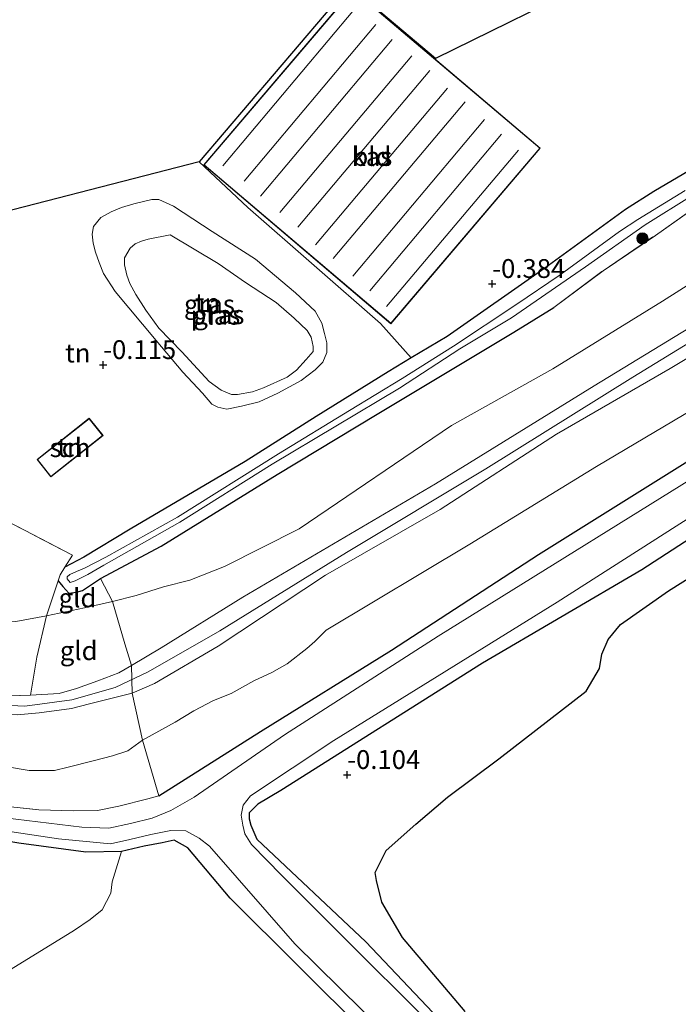
# Model space of a CAD drawing. Units: metres. Extents: x 99995 to 110008, y 412498 to 418753.
# Drawn here: x 100935 to 101022, y 415493 to 415624 of the extents above; entities that cross this region are included whole.
import ezdxf
from ezdxf.enums import TextEntityAlignment as Align

# ---------------------------------------------------------------- set-up
doc = ezdxf.new("R2010")
doc.units = ezdxf.units.M
doc.linetypes.add('IE-TERREINAFSCHEIDING', pattern=[10, 8, -2])
doc.layers.get('0').update_dxf_attribs({"lineweight": 25})
for name, color, linetype, lineweight in [('B-ME-GR-BOOM-GV-B6', 93, 'Continuous', 18), ('B-ME-GR-BOOM-S-B1', 93, 'Continuous', 18), ('B-ME-GR-BOS-GV-B6', 10, 'Continuous', 25), ('B-ME-GW-HOOGTEPUNT-S-B1', 10, 'Continuous', 25), ('B-ME-GW-INSTEEKWATERGANG-L-B1', 10, 'Continuous', 25), ('B-ME-GW-KRUINLIJN-L-B1', 93, 'Continuous', 18), ('B-ME-GW-TEENLIJN-L-B1', 93, 'Continuous', 18), ('B-ME-IE-GRASLAND-GV-B6', 93, 'Continuous', 18), ('B-ME-IE-GRONDWERKLIJN-GROND_INGERICHT-GV-B6', 253, 'Continuous', 18), ('B-ME-IE-TERREINAFSCHEIDING-DOORGANG-L-B1', 8, 'IE-TERREINAFSCHEIDING-KUNSTMATIG-OPEN', 18), ('B-ME-IE-TERREINAFSCHEIDING-RASTERHEKWERK-L-B1', 8, 'IE-TERREINAFSCHEIDING', 18), ('B-ME-KG-KADASTRAAL-DAKRAND-L-B1', 13, 'Continuous', 18), ('B-ME-KG-KADASTRAAL-NOKLIJN-L-B1', 13, 'Continuous', 18), ('B-ME-KG-KADASTRAAL-OPNAMEDTMGRENS-L-B1', 10, 'Continuous', 25), ('B-ME-OG-BEBOUWING-GV-B6', 173, 'Continuous', 18), ('B-ME-OG-WATER-GV-B6', 153, 'Continuous', 18)]:
    doc.layers.add(name, color=color, linetype=linetype, lineweight=lineweight)
doc.styles.add('NLCS-ISO', font='NLCS-ISO.TTF')
doc.linetypes.add('IE-TERREINAFSCHEIDING-KUNSTMATIG-OPEN', pattern='A,7,-1.5,[67,NLCS.SHX,S=0.75,R=0,X=0,Y=0],-1.5', length=10)

# ---------------------------------------------------------------- blocks, each defined once
blk = doc.blocks.new('boom')
blk.add_hatch(color=256).paths.add_polyline_path([(-0.75, 0, 1), (0.75, 0, 1)])
blk.add_circle((0, 0), 0.75)
blk = doc.blocks.new('hoogtepunt')
for p, q in [((-0.5, 0), (0.5, 0)), ((0, 0.5), (0, -0.5))]:
    blk.add_line(p, q)

msp = doc.modelspace()

# ---------------------------------------------------------------- linework, layer by layer
at = {"layer": 'B-ME-GR-BOOM-GV-B6'}
msp.add_polyline3d([(100911.14, 415518.27, 0), (100917.66, 415517.18, 0.01), (100934.93, 415514.35, 0.03), (100943.81, 415513.16, 0.13), (100948.54, 415513.23, 0), (100947.31, 415509.19, 0.1), (100947.14, 415507.68, 0.08), (100946, 415505.47, 0.08), (100944.4, 415504.21, 0.12), (100942.34, 415502.78, 0.12), (100932.76, 415496.9, 0.01), (100920.53, 415489.48, 0.01), (100918.91, 415488.49, 0.02), (100911.14, 415518.27, 0)], dxfattribs=at)
at = {"layer": 'B-ME-GR-BOS-GV-B6'}
msp.add_polyline3d([(100994.18, 415492, -0.19), (100985.87, 415501.8, -0.2), (100983.12, 415506.51, -0.2), (100982.39, 415509.37, -0.09), (100982.22, 415510.43, 0), (100983.68, 415513.36, 0.06), (100987.64, 415516.87, 0.05), (100991.84, 415520.44, 0.08), (100998.65, 415525.54, 0.15), (101010.23, 415534.54, 0.22), (101012.01, 415537.55, 0.22), (101012.33, 415539.44, 0.16), (101013.14, 415541.39, 0.11), (101014.79, 415543.37, 0.07), (101021.16, 415547.84, 0.11), (101027.2, 415551.64, 0.14), (101030.06, 415553.02, 0.14), (101033.21, 415554.57, 0.14), (101034.3, 415554.65, 0.15), (101035.26, 415554.39, 0.14)], dxfattribs=at)
at = {"layer": 'B-ME-GW-INSTEEKWATERGANG-L-B1'}
for points in [[(101031.68, 415608.23, -0.48), (101019.23, 415600.9, -0.56), (101015.44, 415598.5, -0.44), (101004.76, 415590.69, -0.45), (100991.77, 415581.62, -0.6), (100987.02, 415578.79, -0.38), (100983.94, 415576.95, -0.23), (100974.39, 415571.01, -0.48), (100964.99, 415565.01, -0.64), (100949.7, 415556.03, -0.55), (100943.57, 415552.31, -0.38), (100941.02, 415550.98, -0.26)], [(100940.17, 415549.19, -0.27), (100940.79, 415548.42, -0.23), (100941.56, 415547.56, -0.25), (100942.58, 415547.69, -0.25), (100943.38, 415547.89, -0.26), (100945.77, 415549.47, -0.39), (100953.83, 415553.77, -0.53), (100969.2, 415563.28, -0.52), (100982.49, 415571.32, -0.58), (101000.61, 415582.21, -0.66), (101005.92, 415585.47, -0.67)], [(100953.5, 415520.64, 0.22), (100967.02, 415529.16, 0.05), (100984.39, 415539.95, -0.14), (101003.9, 415552.68, -0.23), (101033.62, 415571.26, -0.37)], [(101033.09, 415560.68, -0.04), (101017.63, 415550.63, -0.03), (100996.47, 415538.23, -0.22), (100969.72, 415521.33, -0.26), (100966.67, 415519.52, -0.23), (100965.51, 415518.37, -0.23), (100965.5, 415517.55, -0.26), (100965.71, 415516.75, -0.29), (100966.52, 415514.85, -0.43), (100980.99, 415501.23, -0.1), (101002.83, 415478.16, -0.25)], [(101135.48, 415327.04, 0), (101121.05, 415342.62, -0.11), (101098.57, 415365.47, -0.21), (101078.83, 415386, -0.21), (101062.76, 415403.37, -0.27), (101051.52, 415415.28, -0.34), (101036.08, 415430.82, -0.09), (101017.52, 415450.14, -0.15), (101001.45, 415467.07, -0.33), (100981.02, 415489.05, -0.52), (100963, 415507.05, -0.37), (100957.37, 415513.7, -0.35), (100955.54, 415514.75, -0.22), (100953.96, 415514.4, -0.07), (100951.59, 415513.96, 0.08), (100948.54, 415513.23, 0), (100943.81, 415513.16, 0.13), (100934.93, 415514.35, 0.03), (100917.66, 415517.18, 0.01), (100911.14, 415518.27, 0)]]:
    msp.add_polyline3d(points, dxfattribs=at)
at = {"layer": 'B-ME-GW-KRUINLIJN-L-B1'}
for points in [[(100936.49, 415534.01, 3.6), (100940.29, 415534.22, 3.6), (100942.58, 415534.89, 3.6), (100945.41, 415535.91, 3.58), (100948.2, 415536.95, 3.47), (100949.9, 415537.94, 3.36), (100953.84, 415540.26, 3.24), (100964.66, 415547, 3.28), (100990.23, 415562.07, 3.25), (101011.28, 415575.06, 3.28), (101034.61, 415589.27, 3.27), (101060.2, 415604.89, 3.19), (101079.33, 415616.97, 3.13), (101102.8, 415631.26, 3.26), (101116.98, 415640.29, 3.13), (101132.48, 415649.16, 3.3), (101152.61, 415661.78, 3.22), (101165.93, 415670.01, 3.29), (101177.44, 415677.39, 3.21), (101186.25, 415682.39, 3.26), (101205.51, 415694.92, 3.43), (101223.31, 415705.9, 3.51), (101240.07, 415716.27, 3.58), (101250.52, 415722.78, 3.69)], [(101250.87, 415721.43, 3.69), (101244.32, 415717.06, 3.58), (101225.1, 415705.46, 3.56), (101208.47, 415695, 3.54), (101191.95, 415684.39, 3.45), (101179.23, 415676.08, 3.37), (101163.7, 415666.95, 3.46), (101144.44, 415654.53, 3.47), (101127.8, 415644.1, 3.38), (101107.63, 415632.08, 3.53), (101088, 415620.31, 3.53), (101062.04, 415603.9, 3.58), (101042.32, 415592.07, 3.53), (101016.42, 415576.22, 3.47), (100996.9, 415564.03, 3.56), (100978.4, 415552.92, 3.55), (100961.61, 415542.55, 3.51), (100952.12, 415537.07, 3.64), (100947.71, 415535, 3.71), (100941.97, 415533.36, 3.73), (100935.75, 415532.53, 3.64), (100928.35, 415532.89, 3.52), (100915.2, 415534.67, 3.44), (100906.45, 415536.25, 3.44)], [(100955.46, 415598.95, -0.04), (100960.6, 415595.56, -0.01), (100966.34, 415591.9, -0.15), (100971.64, 415587.43, -0.17), (100974.27, 415584.98, -0.3), (100975.14, 415583.39, -0.39), (100975.52, 415582.03, -0.42), (100975.8, 415580.79, -0.42), (100975.79, 415579.48, -0.46), (100975.3, 415578.2, -0.46), (100974.25, 415577.2, -0.45), (100972.42, 415575.77, -0.45), (100969.29, 415574.12, -0.45), (100966.82, 415572.95, -0.44), (100964.5, 415572.36, -0.44), (100962.56, 415571.98, -0.44), (100961.34, 415572.25, -0.42), (100960.54, 415572.66, -0.42), (100959.29, 415574.08, -0.35), (100956.69, 415576.88, -0.34), (100953.18, 415581.11, -0.41), (100947.72, 415587.58, -0.51), (100946.18, 415590, -0.52), (100945.58, 415591.46, -0.39), (100945.11, 415592.84, -0.37), (100944.82, 415594, -0.19), (100944.67, 415595.2, -0.09), (100944.86, 415596.25, -0.04), (100945.8, 415597.41, -0.04), (100947.18, 415598.19, 0), (100948.57, 415598.77, -0.02), (100950.18, 415599.26, -0.02), (100952.58, 415599.83, -0.05), (100953.51, 415599.8, -0.05), (100955.46, 415598.95, -0.04)], [(101035.07, 415585.61, 3.44), (101021.37, 415577.38, 3.49), (101006.3, 415568.66, 3.62), (100990.84, 415558.67, 3.51), (100975.65, 415549.92, 3.56), (100961.41, 415540.49, 3.67), (100952.93, 415535.53, 3.65), (100949.98, 415534.27, 3.73), (100946.6, 415533.41, 3.82), (100944.33, 415532.83, 3.82), (100941.91, 415532.22, 3.82), (100937.65, 415531.64, 3.76), (100934.71, 415531.36, 3.74), (100932.58, 415531.41, 3.72), (100927.22, 415531.82, 3.66), (100920.55, 415532.71, 3.69), (100910.53, 415533.97, 3.58), (100906.9, 415534.55, 3.58)]]:
    msp.add_polyline3d(points, dxfattribs=at)
at = {"layer": 'B-ME-GW-TEENLIJN-L-B1'}
for points in [[(101042.39, 415600.31, 0.65), (101020.36, 415586.31, 0.61), (101005.79, 415577.34, 0.62), (100992.36, 415569.82, 0.66), (100972.13, 415556.1, 0.73), (100962.23, 415551.08, 0.68), (100957.64, 415549.28, 0.7), (100954.14, 415548.38, 0.67), (100950.49, 415547.24, 0.34), (100947.35, 415546.44, 0.25), (100946.39, 415546.2, 0.22), (100943.63, 415545.58, 0.23), (100938.59, 415544.55, 0.14)], [(101032.06, 415576.5, 0.44), (101011.6, 415564.34, 0.54), (100994.78, 415554.03, 0.47), (100975.74, 415542.61, 0.8), (100974.21, 415541.12, 0.8), (100973.14, 415540.17, 0.89), (100970.56, 415538.16, 0.84), (100968.52, 415537.01, 0.82), (100966.14, 415535.89, 0.8), (100963.13, 415534.23, 0.75), (100960.78, 415533.3, 0.67), (100958.17, 415531.91, 0.76), (100955.68, 415530.39, 0.77), (100951.37, 415528.02, 0.86), (100949.39, 415526.62, 0.91), (100947.36, 415525.94, 0.92), (100944.78, 415525.28, 0.92), (100941.47, 415524.44, 0.92), (100939.68, 415523.98, 0.97), (100936.29, 415524, 0.99), (100933.42, 415524.46, 0.95)], [(100938.59, 415544.55, 0.14), (100934.52, 415543.76, 0.12), (100927.51, 415543.67, 0.15), (100916.59, 415544.45, 0.1), (100908.61, 415545.17, 0.14), (100903.91, 415545.99, 0.16)]]:
    msp.add_polyline3d(points, dxfattribs=at)
at = {"layer": 'B-ME-IE-GRASLAND-GV-B6'}
for points in [[(101027.42, 415600.7, -0.38), (101019.41, 415595.05, -0.46), (101012.47, 415590.36, -0.5), (101005.92, 415585.47, -0.67), (101000.61, 415582.21, -0.66), (100982.49, 415571.32, -0.58), (100969.2, 415563.28, -0.52), (100953.83, 415553.77, -0.53), (100945.77, 415549.47, -0.39), (100943.38, 415547.89, -0.26), (100942.58, 415547.69, -0.25), (100941.56, 415547.56, -0.25), (100940.79, 415548.42, -0.23), (100940.17, 415549.19, -0.27), (100940.43, 415549.98, -0.29), (100941.02, 415550.98, -0.26), (100943.57, 415552.31, -0.38), (100949.7, 415556.03, -0.55), (100964.99, 415565.01, -0.64), (100974.39, 415571.01, -0.48), (100983.94, 415576.95, -0.23), (100987.02, 415578.79, -0.38), (100991.77, 415581.62, -0.6), (101004.76, 415590.69, -0.45), (101015.44, 415598.5, -0.44), (101019.23, 415600.9, -0.56), (101031.68, 415608.23, -0.48)], [(101023.35, 415601.02, -2.11), (101017.09, 415597.18, -2.11), (101014.66, 415595.55, -2.11), (101006.8, 415589.82, -2.11), (101000.91, 415585.82, -2.11), (100992.64, 415580.36, -2.11), (100985.82, 415576.04, -2.11), (100978.81, 415571.79, -2.11), (100969.39, 415566.05, -2.11), (100955.98, 415557.63, -2.11), (100946.48, 415552.33, -2.11), (100943.64, 415550.84, -2.11), (100942.57, 415550.4, -2.11), (100941.7, 415550.01, -2.11), (100941.35, 415549.71, -2.11), (100941.37, 415549.46, -2.11), (100941.75, 415548.96, -2.11), (100942.42, 415549.17, -2.11), (100944.11, 415550.03, -2.11), (100946.21, 415551.24, -2.11), (100956.32, 415556.95, -2.11), (100968.56, 415564.65, -2.11), (100985.47, 415574.76, -2.11), (100993.46, 415579.98, -2.11), (101000.33, 415584.1, -2.11), (101010.13, 415590.88, -2.11), (101018.07, 415596.46, -2.11), (101024.28, 415600.37, -2.11)], [(100955.46, 415598.95, -0.04), (100960.6, 415595.56, -0.01), (100966.34, 415591.9, -0.15), (100971.64, 415587.43, -0.17), (100974.27, 415584.98, -0.3), (100975.14, 415583.39, -0.39), (100975.52, 415582.03, -0.42), (100975.8, 415580.79, -0.42), (100975.79, 415579.48, -0.46), (100975.3, 415578.2, -0.46), (100974.25, 415577.2, -0.45), (100972.42, 415575.77, -0.45), (100969.29, 415574.12, -0.45), (100966.82, 415572.95, -0.44), (100964.5, 415572.36, -0.44), (100962.56, 415571.98, -0.44), (100961.34, 415572.25, -0.42), (100960.54, 415572.66, -0.42), (100959.29, 415574.08, -0.35), (100956.69, 415576.88, -0.34), (100953.18, 415581.11, -0.41), (100947.72, 415587.58, -0.51), (100946.18, 415590, -0.52), (100945.58, 415591.46, -0.39), (100945.11, 415592.84, -0.37), (100944.82, 415594, -0.19), (100944.67, 415595.2, -0.09), (100944.86, 415596.25, -0.04), (100945.8, 415597.41, -0.04), (100947.18, 415598.19, 0), (100948.57, 415598.77, -0.02), (100950.18, 415599.26, -0.02), (100952.58, 415599.83, -0.05), (100953.51, 415599.8, -0.05), (100955.46, 415598.95, -0.04)], [(100955, 415595.13, -1.49), (100952.11, 415594.55, -1.49), (100951.22, 415594.28, -1.49), (100950.38, 415593.92, -1.49), (100949.72, 415593.36, -1.49), (100948.97, 415592.06, -1.49), (100948.98, 415591.13, -1.49), (100949.29, 415589.75, -1.49), (100949.68, 415588.66, -1.49), (100950.48, 415587.2, -1.49), (100951.77, 415585.14, -1.49), (100953.5, 415582.73, -1.49), (100956.58, 415579.59, -1.49), (100960.2, 415575.66, -1.49), (100961.81, 415574.49, -1.49), (100963.14, 415573.94, -1.49), (100963.95, 415573.92, -1.49), (100965.94, 415574.27, -1.49), (100967.39, 415574.79, -1.49), (100970.53, 415576.21, -1.49), (100971.8, 415577.15, -1.49), (100973.06, 415578.55, -1.49), (100974.01, 415579.64, -1.49), (100974, 415580.29, -1.49), (100973.72, 415581.53, -1.49), (100973.22, 415582.44, -1.49), (100971.47, 415584.04, -1.49), (100969.09, 415586.13, -1.49), (100965.02, 415588.79, -1.49), (100961.41, 415591.3, -1.49), (100955, 415595.13, -1.49)], [(100909.86, 415523.19, 0.11), (100914.15, 415522.48, 0.13), (100929.27, 415519.65, -0.02), (100937.59, 415518.75, 0.01), (100942.2, 415518.63, 0.1), (100945.37, 415518.68, 0.26), (100948.2, 415519.24, 0.34), (100952.04, 415520.22, 0.3), (100953.5, 415520.64, 0.22), (100967.02, 415529.16, 0.05), (100984.39, 415539.95, -0.14), (101003.9, 415552.68, -0.23), (101033.62, 415571.26, -0.37)], [(101031.32, 415567.17, -1.62), (100990.59, 415541.85, -1.62), (100970.2, 415528.73, -1.62), (100958.19, 415520.44, -1.62), (100955.13, 415518.69, -1.62), (100952.64, 415517.68, -1.62), (100949.75, 415516.94, -1.62), (100946.89, 415516.32, -1.62), (100943.29, 415516.48, -1.62), (100924.27, 415518.75, -1.62), (100910.33, 415521.38, -1.62), (100909.86, 415523.19, 0.11)], [(100997.41, 415482.49, -1.62), (100969.84, 415510.03, -1.62), (100965.82, 415514.18, -1.62), (100964.93, 415515.57, -1.62), (100964.68, 415516.75, -1.62), (100964.46, 415518.05, -1.62), (100964.71, 415519.4, -1.62), (100965.69, 415520.62, -1.62), (100976.76, 415527.97, -1.62), (101006.37, 415546.36, -1.62), (101038.47, 415566.83, -1.62)], [(101002.83, 415478.16, -0.25), (100980.99, 415501.23, -0.1), (100966.52, 415514.85, -0.43), (100965.71, 415516.75, -0.29), (100965.5, 415517.55, -0.26), (100965.51, 415518.37, -0.23), (100966.67, 415519.52, -0.23), (100969.72, 415521.33, -0.26), (100996.47, 415538.23, -0.22), (101017.63, 415550.63, -0.03), (101033.09, 415560.68, -0.04)], [(101033.09, 415560.68, -0.04), (101017.63, 415550.63, -0.03), (100996.47, 415538.23, -0.22), (100969.72, 415521.33, -0.26), (100966.67, 415519.52, -0.23), (100965.51, 415518.37, -0.23), (100965.5, 415517.55, -0.26), (100965.71, 415516.75, -0.29), (100966.52, 415514.85, -0.43), (100980.99, 415501.23, -0.1), (101002.83, 415478.16, -0.25)], [(101027.2, 415551.64, 0.14), (101021.16, 415547.84, 0.11), (101014.79, 415543.37, 0.07), (101013.14, 415541.39, 0.11), (101012.33, 415539.44, 0.16), (101012.01, 415537.55, 0.22), (101010.23, 415534.54, 0.22), (100998.65, 415525.54, 0.15), (100991.84, 415520.44, 0.08), (100987.64, 415516.87, 0.05), (100983.68, 415513.36, 0.06), (100982.22, 415510.43, 0), (100982.39, 415509.37, -0.09), (100983.12, 415506.51, -0.2), (100985.87, 415501.8, -0.2), (100994.18, 415492, -0.19)], [(100981.02, 415489.05, -0.52), (100963, 415507.05, -0.37), (100957.37, 415513.7, -0.35), (100955.54, 415514.75, -0.22), (100953.96, 415514.4, -0.07), (100951.59, 415513.96, 0.08), (100948.54, 415513.23, 0), (100943.81, 415513.16, 0.13), (100934.93, 415514.35, 0.03), (100917.66, 415517.18, 0.01), (100911.14, 415518.27, 0), (100910.79, 415519.63, -1.62), (100921.34, 415517.74, -1.62), (100940.18, 415514.93, -1.62), (100947.09, 415514.27, -1.62), (100949.65, 415514.81, -1.62), (100952.45, 415515.47, -1.62), (100955.1, 415516.04, -1.62), (100957.12, 415515.96, -1.62), (100958.87, 415515, -1.62), (100960.22, 415513.95, -1.62), (100971.56, 415500.98, -1.62), (100983.45, 415489.23, -1.62)]]:
    msp.add_polyline3d(points, dxfattribs=at)
at = {"layer": 'B-ME-IE-GRONDWERKLIJN-GROND_INGERICHT-GV-B6'}
for points in [[(101031.68, 415608.23, -0.48), (101019.23, 415600.9, -0.56), (101015.44, 415598.5, -0.44), (101004.76, 415590.69, -0.45), (100991.77, 415581.62, -0.6), (100987.02, 415578.79, -0.38), (100982.95, 415583.37, -0.23), (100965.32, 415598.76, -0.06), (100958.88, 415604.82, -0.19), (100978.79, 415628.26, -0.16), (100990.24, 415618.55, -0.21), (101012.22, 415629.38, -0.12), (101047.73, 415646.89, 0.03)], [(100979.3, 415627.74, -0.1), (100959.47, 415604.42, -0.1), (100984.31, 415583.31, -0.1), (101004.13, 415606.63, -0.1), (100979.3, 415627.74, -0.1)], [(100904.34, 415572.59, 0.11), (100907.59, 415582.9, 0.03), (100908.71, 415587.27, 0.13), (100908.48, 415588.21, 0.17), (100907.82, 415589.11, 0.19), (100904.05, 415590.73, 0.07), (100925.51, 415596.24, 0.03), (100958.88, 415604.82, -0.19), (100965.32, 415598.76, -0.06), (100982.95, 415583.37, -0.23), (100987.02, 415578.79, -0.38), (100983.94, 415576.95, -0.23), (100974.39, 415571.01, -0.48), (100964.99, 415565.01, -0.64), (100949.7, 415556.03, -0.55), (100943.57, 415552.31, -0.38), (100941.02, 415550.98, -0.26), (100942.04, 415552.6, -0.06), (100928.15, 415559.79, 0.06), (100923.95, 415561.64, 0.1), (100925.38, 415566.08, 0.1), (100904.34, 415572.59, 0.11)], [(101042.39, 415600.31, 0.65), (101020.36, 415586.31, 0.61), (101005.79, 415577.34, 0.62), (100992.36, 415569.82, 0.66), (100972.13, 415556.1, 0.73), (100962.23, 415551.08, 0.68), (100957.64, 415549.28, 0.7), (100954.14, 415548.38, 0.67), (100950.49, 415547.24, 0.34), (100947.35, 415546.44, 0.25), (100945.77, 415549.47, -0.39), (100953.83, 415553.77, -0.53), (100969.2, 415563.28, -0.52), (100982.49, 415571.32, -0.58), (101000.61, 415582.21, -0.66), (101005.92, 415585.47, -0.67), (101012.47, 415590.36, -0.5), (101019.41, 415595.05, -0.46), (101027.42, 415600.7, -0.38)], [(100955.46, 415598.95, -0.04), (100953.51, 415599.8, -0.05), (100952.58, 415599.83, -0.05), (100950.18, 415599.26, -0.02), (100948.57, 415598.77, -0.02), (100947.18, 415598.19, 0), (100945.8, 415597.41, -0.04), (100944.86, 415596.25, -0.04), (100944.67, 415595.2, -0.09), (100944.82, 415594, -0.19), (100945.11, 415592.84, -0.37), (100945.58, 415591.46, -0.39), (100946.18, 415590, -0.52), (100947.72, 415587.58, -0.51), (100953.18, 415581.11, -0.41), (100956.69, 415576.88, -0.34), (100959.29, 415574.08, -0.35), (100960.54, 415572.66, -0.42), (100961.34, 415572.25, -0.42), (100962.56, 415571.98, -0.44), (100964.5, 415572.36, -0.44), (100966.82, 415572.95, -0.44), (100969.29, 415574.12, -0.45), (100972.42, 415575.77, -0.45), (100974.25, 415577.2, -0.45), (100975.3, 415578.2, -0.46), (100975.79, 415579.48, -0.46), (100975.8, 415580.79, -0.42), (100975.52, 415582.03, -0.42), (100975.14, 415583.39, -0.39), (100974.27, 415584.98, -0.3), (100971.64, 415587.43, -0.17), (100966.34, 415591.9, -0.15), (100960.6, 415595.56, -0.01), (100955.46, 415598.95, -0.04)], [(101034.61, 415589.27, 3.27), (101011.28, 415575.06, 3.28), (100990.23, 415562.07, 3.25), (100964.66, 415547, 3.28), (100953.84, 415540.26, 3.24), (100949.9, 415537.94, 3.36), (100949, 415540.8, 2.02), (100947.35, 415546.44, 0.25), (100950.49, 415547.24, 0.34), (100954.14, 415548.38, 0.67), (100957.64, 415549.28, 0.7), (100962.23, 415551.08, 0.68), (100972.13, 415556.1, 0.73), (100992.36, 415569.82, 0.66), (101005.79, 415577.34, 0.62), (101020.36, 415586.31, 0.61), (101042.39, 415600.31, 0.65)], [(101035.07, 415585.61, 3.44), (101021.37, 415577.38, 3.49), (101006.3, 415568.66, 3.62), (100990.84, 415558.67, 3.51), (100975.65, 415549.92, 3.56), (100961.41, 415540.49, 3.67), (100952.93, 415535.53, 3.65), (100949.98, 415534.27, 3.73), (100949.9, 415537.94, 3.36), (100953.84, 415540.26, 3.24), (100964.66, 415547, 3.28), (100990.23, 415562.07, 3.25), (101011.28, 415575.06, 3.28), (101034.61, 415589.27, 3.27)], [(101032.06, 415576.5, 0.44), (101011.6, 415564.34, 0.54), (100994.78, 415554.03, 0.47), (100975.74, 415542.61, 0.8), (100974.21, 415541.12, 0.8), (100973.14, 415540.17, 0.89), (100970.56, 415538.16, 0.84), (100968.52, 415537.01, 0.82), (100966.14, 415535.89, 0.8), (100963.13, 415534.23, 0.75), (100960.78, 415533.3, 0.67), (100958.17, 415531.91, 0.76), (100955.68, 415530.39, 0.77), (100951.37, 415528.02, 0.86), (100949.98, 415534.27, 3.73), (100952.93, 415535.53, 3.65), (100961.41, 415540.49, 3.67), (100975.65, 415549.92, 3.56), (100990.84, 415558.67, 3.51), (101006.3, 415568.66, 3.62), (101021.37, 415577.38, 3.49), (101035.07, 415585.61, 3.44)], [(101033.62, 415571.26, -0.37), (101003.9, 415552.68, -0.23), (100984.39, 415539.95, -0.14), (100967.02, 415529.16, 0.05), (100953.5, 415520.64, 0.22), (100951.37, 415528.02, 0.86), (100955.68, 415530.39, 0.77), (100958.17, 415531.91, 0.76), (100960.78, 415533.3, 0.67), (100963.13, 415534.23, 0.75), (100966.14, 415535.89, 0.8), (100968.52, 415537.01, 0.82), (100970.56, 415538.16, 0.84), (100973.14, 415540.17, 0.89), (100974.21, 415541.12, 0.8), (100975.74, 415542.61, 0.8), (100994.78, 415554.03, 0.47), (101011.6, 415564.34, 0.54), (101032.06, 415576.5, 0.44)], [(100937.35, 415565.28, -0.01), (100939.18, 415562.97, -0.01), (100946.11, 415568.46, -0.01), (100944.29, 415570.77, -0.01), (100937.35, 415565.28, -0.01)], [(100923.95, 415561.64, 0.1), (100928.15, 415559.79, 0.06), (100942.04, 415552.6, -0.06), (100941.02, 415550.98, -0.26), (100940.43, 415549.98, -0.29), (100940.17, 415549.19, -0.27), (100938.59, 415544.55, 0.14), (100934.52, 415543.76, 0.12), (100927.51, 415543.67, 0.15), (100916.59, 415544.45, 0.1), (100908.61, 415545.17, 0.14), (100903.91, 415545.99, 0.16), (100903.21, 415548.71, 0.05), (100919.87, 415548.97, -0.02), (100923.95, 415561.64, 0.1)], [(100938.59, 415544.55, 0.14), (100940.17, 415549.19, -0.27), (100940.79, 415548.42, -0.23), (100941.56, 415547.56, -0.25), (100942.58, 415547.69, -0.25), (100943.38, 415547.89, -0.26), (100945.77, 415549.47, -0.39), (100947.35, 415546.44, 0.25), (100946.39, 415546.2, 0.22), (100943.63, 415545.58, 0.23), (100938.59, 415544.55, 0.14)], [(100903.91, 415545.99, 0.16), (100908.61, 415545.17, 0.14), (100916.59, 415544.45, 0.1), (100927.51, 415543.67, 0.15), (100934.52, 415543.76, 0.12), (100938.59, 415544.55, 0.14), (100937.33, 415539.02, 1.42), (100936.49, 415534.01, 3.6), (100930.95, 415533.83, 3.4), (100922.09, 415534.84, 3.34), (100913.99, 415536.2, 3.28), (100906.06, 415537.75, 3.28), (100903.91, 415545.99, 0.16)], [(100938.59, 415544.55, 0.14), (100943.63, 415545.58, 0.23), (100946.39, 415546.2, 0.22), (100947.35, 415546.44, 0.25), (100949, 415540.8, 2.02), (100949.9, 415537.94, 3.36), (100948.2, 415536.95, 3.47), (100945.41, 415535.91, 3.58), (100942.58, 415534.89, 3.6), (100940.29, 415534.22, 3.6), (100936.49, 415534.01, 3.6), (100937.33, 415539.02, 1.42), (100938.59, 415544.55, 0.14)], [(100906.06, 415537.75, 3.28), (100913.99, 415536.2, 3.28), (100922.09, 415534.84, 3.34), (100930.95, 415533.83, 3.4), (100936.49, 415534.01, 3.6), (100940.29, 415534.22, 3.6), (100942.58, 415534.89, 3.6), (100945.41, 415535.91, 3.58), (100948.2, 415536.95, 3.47), (100949.9, 415537.94, 3.36), (100949.98, 415534.27, 3.73), (100946.6, 415533.41, 3.82), (100944.33, 415532.83, 3.82), (100941.91, 415532.22, 3.82), (100937.65, 415531.64, 3.76), (100934.71, 415531.36, 3.74), (100932.58, 415531.41, 3.72), (100927.22, 415531.82, 3.66), (100920.55, 415532.71, 3.69), (100910.53, 415533.97, 3.58), (100906.9, 415534.55, 3.58), (100906.06, 415537.75, 3.28)], [(100906.9, 415534.55, 3.58), (100910.53, 415533.97, 3.58), (100920.55, 415532.71, 3.69), (100927.22, 415531.82, 3.66), (100932.58, 415531.41, 3.72), (100934.71, 415531.36, 3.74), (100937.65, 415531.64, 3.76), (100941.91, 415532.22, 3.82), (100944.33, 415532.83, 3.82), (100946.6, 415533.41, 3.82), (100949.98, 415534.27, 3.73), (100951.37, 415528.02, 0.86), (100949.39, 415526.62, 0.91), (100947.36, 415525.94, 0.92), (100944.78, 415525.28, 0.92), (100941.47, 415524.44, 0.92), (100939.68, 415523.98, 0.97), (100936.29, 415524, 0.99), (100933.42, 415524.46, 0.95), (100927.8, 415524.72, 0.87), (100923.09, 415525.73, 0.55), (100913.25, 415527.29, 0.59), (100908.51, 415528.35, 0.56), (100906.9, 415534.55, 3.58)], [(100908.51, 415528.35, 0.56), (100913.25, 415527.29, 0.59), (100923.09, 415525.73, 0.55), (100927.8, 415524.72, 0.87), (100933.42, 415524.46, 0.95), (100936.29, 415524, 0.99), (100939.68, 415523.98, 0.97), (100941.47, 415524.44, 0.92), (100944.78, 415525.28, 0.92), (100947.36, 415525.94, 0.92), (100949.39, 415526.62, 0.91), (100951.37, 415528.02, 0.86), (100953.5, 415520.64, 0.22), (100952.04, 415520.22, 0.3), (100948.2, 415519.24, 0.34), (100945.37, 415518.68, 0.26), (100942.2, 415518.63, 0.1), (100937.59, 415518.75, 0.01), (100929.27, 415519.65, -0.02), (100914.15, 415522.48, 0.13), (100909.86, 415523.19, 0.11), (100908.51, 415528.35, 0.56)], [(100920.53, 415489.48, 0.01), (100932.76, 415496.9, 0.01), (100942.34, 415502.78, 0.12), (100944.4, 415504.21, 0.12), (100946, 415505.47, 0.08), (100947.14, 415507.68, 0.08), (100947.31, 415509.19, 0.1), (100948.54, 415513.23, 0), (100951.59, 415513.96, 0.08), (100953.96, 415514.4, -0.07), (100955.54, 415514.75, -0.22), (100957.37, 415513.7, -0.35), (100963, 415507.05, -0.37), (100981.02, 415489.05, -0.52)]]:
    msp.add_polyline3d(points, dxfattribs=at)
at = {"layer": 'B-ME-IE-TERREINAFSCHEIDING-DOORGANG-L-B1'}
msp.add_line((100938.59, 415544.55, 0.14), (100940.17, 415549.19, -0.27), dxfattribs=at)
at = {"layer": 'B-ME-IE-TERREINAFSCHEIDING-RASTERHEKWERK-L-B1'}
for points in [[(101005.92, 415585.47, -0.67), (101012.47, 415590.36, -0.5), (101019.41, 415595.05, -0.46), (101027.42, 415600.7, -0.38), (101035.63, 415605.37, -0.52), (101049.11, 415613.51, -0.41), (101062.6, 415620.93, -0.35), (101074.69, 415627.86, -0.29), (101096.07, 415640.56, -0.26), (101114.63, 415651.18, -0.23), (101129.66, 415660.05, 0.01), (101138.26, 415665.37, -0.09)], [(100923.95, 415561.64, 0.1), (100928.15, 415559.79, 0.06), (100942.04, 415552.6, -0.06), (100941.02, 415550.98, -0.26)], [(100940.17, 415549.19, -0.27), (100940.43, 415549.98, -0.29), (100941.02, 415550.98, -0.26)], [(100945.77, 415549.47, -0.39), (100947.35, 415546.44, 0.25), (100949, 415540.8, 2.02), (100949.9, 415537.94, 3.36), (100949.98, 415534.27, 3.73), (100951.37, 415528.02, 0.86), (100953.5, 415520.64, 0.22)], [(100938.59, 415544.55, 0.14), (100937.33, 415539.02, 1.42), (100936.49, 415534.01, 3.6)], [(100936.49, 415534.01, 3.6), (100930.95, 415533.83, 3.4), (100922.09, 415534.84, 3.34), (100913.99, 415536.2, 3.28), (100906.06, 415537.75, 3.28)], [(100909.86, 415523.19, 0.11), (100914.15, 415522.48, 0.13), (100929.27, 415519.65, -0.02), (100937.59, 415518.75, 0.01), (100942.2, 415518.63, 0.1), (100945.37, 415518.68, 0.26), (100948.2, 415519.24, 0.34), (100952.04, 415520.22, 0.3), (100953.5, 415520.64, 0.22)]]:
    msp.add_polyline3d(points, dxfattribs=at)
at = {"layer": 'B-ME-KG-KADASTRAAL-DAKRAND-L-B1'}
for points in [[(100979.3, 415627.67, 3), (101004.06, 415606.63, 3.05), (100984.31, 415583.38, 2.97), (100959.54, 415604.42, 2.93), (100979.3, 415627.67, 3)], [(100937.42, 415565.27, 2.41), (100944.28, 415570.7, 2.46), (100946.04, 415568.47, 2.51), (100939.19, 415563.04, 2.45), (100937.42, 415565.27, 2.41)]]:
    msp.add_polyline3d(points, dxfattribs=at)
at = {"layer": 'B-ME-KG-KADASTRAAL-NOKLIJN-L-B1'}
for p, q in [((100961.99, 415604.31, 4), (100979.49, 415625.1, 4.04)), ((100964.82, 415602.26, 4.04), (100982.33, 415623.05, 4.08)), ((100966.99, 415600.27, 4.01), (100984.49, 415621.06, 4.05)), ((100969.58, 415598.11, 4), (100987.08, 415618.91, 4.04)), ((100971.96, 415596.14, 4.03), (100989.47, 415616.93, 4.07)), ((100974.33, 415593.82, 4.04), (100991.83, 415614.61, 4.08)), ((100976.65, 415591.98, 4.03), (100994.15, 415612.77, 4.07)), ((100979.25, 415589.64, 3.99), (100996.75, 415610.43, 4.03)), ((100981.51, 415587.71, 4), (100999.01, 415608.5, 4.04)), ((100983.75, 415585.59, 4), (101001.25, 415606.38, 4.04))]:
    msp.add_line(p, q, dxfattribs=at)
at = {"layer": 'B-ME-KG-KADASTRAAL-OPNAMEDTMGRENS-L-B1'}
msp.add_polyline3d([(101240.99, 415759.3, -0.46), (101182.75, 415723.79, -0.18), (101134.56, 415694.04, -0.17), (101113.36, 415680.94, -0.65), (101112.18, 415680.21, -2.11), (101110.79, 415679.36, -2.11), (101109, 415678.25, -0.32), (101099.74, 415672.52, 0), (101047.73, 415646.89, 0.03), (101012.22, 415629.38, -0.12), (100990.24, 415618.55, -0.21), (100978.79, 415628.26, -0.16), (100958.88, 415604.82, -0.19), (100925.51, 415596.24, 0.03), (100904.05, 415590.73, 0.07), (100892.44, 415589.98, 0.09)], dxfattribs=at)
at = {"layer": 'B-ME-OG-BEBOUWING-GV-B6'}
for points in [[(100979.3, 415627.74, -0.1), (101004.13, 415606.63, -0.1), (100984.31, 415583.31, -0.1), (100959.47, 415604.42, -0.1), (100979.3, 415627.74, -0.1)], [(100937.35, 415565.28, -0.01), (100944.29, 415570.77, -0.01), (100946.11, 415568.46, -0.01), (100939.18, 415562.97, -0.01), (100937.35, 415565.28, -0.01)]]:
    msp.add_polyline3d(points, dxfattribs=at)
at = {"layer": 'B-ME-OG-WATER-GV-B6'}
for points in [[(101024.28, 415600.37, -2.11), (101018.07, 415596.46, -2.11), (101010.13, 415590.88, -2.11), (101000.33, 415584.1, -2.11), (100993.46, 415579.98, -2.11), (100985.47, 415574.76, -2.11), (100968.56, 415564.65, -2.11), (100956.32, 415556.95, -2.11), (100946.21, 415551.24, -2.11), (100944.11, 415550.03, -2.11), (100942.42, 415549.17, -2.11), (100941.75, 415548.96, -2.11), (100941.37, 415549.46, -2.11), (100941.35, 415549.71, -2.11), (100941.7, 415550.01, -2.11), (100942.57, 415550.4, -2.11), (100943.64, 415550.84, -2.11), (100946.48, 415552.33, -2.11), (100955.98, 415557.63, -2.11), (100969.39, 415566.05, -2.11), (100978.81, 415571.79, -2.11), (100985.82, 415576.04, -2.11), (100992.64, 415580.36, -2.11), (101000.91, 415585.82, -2.11), (101006.8, 415589.82, -2.11), (101014.66, 415595.55, -2.11), (101017.09, 415597.18, -2.11), (101023.35, 415601.02, -2.11)], [(100955, 415595.13, -1.49), (100961.41, 415591.3, -1.49), (100965.02, 415588.79, -1.49), (100969.09, 415586.13, -1.49), (100971.47, 415584.04, -1.49), (100973.22, 415582.44, -1.49), (100973.72, 415581.53, -1.49), (100974, 415580.29, -1.49), (100974.01, 415579.64, -1.49), (100973.06, 415578.55, -1.49), (100971.8, 415577.15, -1.49), (100970.53, 415576.21, -1.49), (100967.39, 415574.79, -1.49), (100965.94, 415574.27, -1.49), (100963.95, 415573.92, -1.49), (100963.14, 415573.94, -1.49), (100961.81, 415574.49, -1.49), (100960.2, 415575.66, -1.49), (100956.58, 415579.59, -1.49), (100953.5, 415582.73, -1.49), (100951.77, 415585.14, -1.49), (100950.48, 415587.2, -1.49), (100949.68, 415588.66, -1.49), (100949.29, 415589.75, -1.49), (100948.98, 415591.13, -1.49), (100948.97, 415592.06, -1.49), (100949.72, 415593.36, -1.49), (100950.38, 415593.92, -1.49), (100951.22, 415594.28, -1.49), (100952.11, 415594.55, -1.49), (100955, 415595.13, -1.49)], [(100910.33, 415521.38, -1.62), (100924.27, 415518.75, -1.62), (100943.29, 415516.48, -1.62), (100946.89, 415516.32, -1.62), (100949.75, 415516.94, -1.62), (100952.64, 415517.68, -1.62), (100955.13, 415518.69, -1.62), (100958.19, 415520.44, -1.62), (100970.2, 415528.73, -1.62), (100990.59, 415541.85, -1.62), (101031.32, 415567.17, -1.62)], [(101038.47, 415566.83, -1.62), (101006.37, 415546.36, -1.62), (100976.76, 415527.97, -1.62), (100965.69, 415520.62, -1.62), (100964.71, 415519.4, -1.62), (100964.46, 415518.05, -1.62), (100964.68, 415516.75, -1.62), (100964.93, 415515.57, -1.62), (100965.82, 415514.18, -1.62), (100969.84, 415510.03, -1.62), (100997.41, 415482.49, -1.62)], [(100983.45, 415489.23, -1.62), (100971.56, 415500.98, -1.62), (100960.22, 415513.95, -1.62), (100958.87, 415515, -1.62), (100957.12, 415515.96, -1.62), (100955.1, 415516.04, -1.62), (100952.45, 415515.47, -1.62), (100949.65, 415514.81, -1.62), (100947.09, 415514.27, -1.62), (100940.18, 415514.93, -1.62), (100921.34, 415517.74, -1.62), (100910.79, 415519.63, -1.62), (100910.33, 415521.38, -1.62)]]:
    msp.add_polyline3d(points, dxfattribs=at)

# ---------------------------------------------------------------- block references
at = {"layer": 'B-ME-GR-BOOM-S-B1', "rotation": 90}
msp.add_blockref('boom', (101017.69, 415594.66, -0.62), dxfattribs=at)
at = {"layer": 'B-ME-GW-HOOGTEPUNT-S-B1', "rotation": 90}
for p in [(100997.75, 415588.62, -0.38), (100997.75, 415588.62, -0.38), (100946.12, 415577.85, -0.11), (100946.12, 415577.85, -0.11), (100978.51, 415523.41, -0.1), (100978.51, 415523.41, -0.1)]:
    msp.add_blockref('hoogtepunt', p, dxfattribs=at)

# ---------------------------------------------------------------- texts
at = {"layer": 'B-ME-GW-HOOGTEPUNT-S-B1', "ltscale": 0.2, "style": 'NLCS-ISO'}
for s, p in [('-0.384', (100997.75, 415588.62, -0.38)), ('-0.384', (100997.75, 415588.62, -0.38)), ('-0.115', (100946.12, 415577.85, -0.11)), ('-0.115', (100946.12, 415577.85, -0.11)), ('-0.104', (100978.51, 415523.41, -0.1)), ('-0.104', (100978.51, 415523.41, -0.1))]:
    msp.add_text(s, height=2.5, dxfattribs=at).set_placement(p, align=Align.BOTTOM_LEFT)
at = {"layer": 'B-ME-IE-GRASLAND-GV-B6', "ltscale": 0.2, "style": 'NLCS-ISO'}
for p in [(100960.23, 415585.91), (100961.49, 415584.53)]:
    msp.add_text('gras', height=2.5, dxfattribs=at).set_placement(p, align=Align.MIDDLE_CENTER)
at = {"layer": 'B-ME-IE-GRONDWERKLIJN-GROND_INGERICHT-GV-B6', "ltscale": 0.2, "style": 'NLCS-ISO'}
for s, p in [('bld', (100981.8, 415605.53)), ('tn', (100959.98, 415586.1)), ('tn', (100942.76, 415579.43)), ('tn', (100941.73, 415566.87)), ('gld', (100942.72, 415546.91)), ('gld', (100942.88, 415539.9))]:
    msp.add_text(s, height=2.5, dxfattribs=at).set_placement(p, align=Align.MIDDLE_CENTER)
at = {"layer": 'B-ME-OG-BEBOUWING-GV-B6', "ltscale": 0.2, "style": 'NLCS-ISO'}
for s, p in [('kas', (100981.8, 415605.53)), ('sch', (100941.73, 415566.87))]:
    msp.add_text(s, height=2.5, dxfattribs=at).set_placement(p, align=Align.MIDDLE_CENTER)
at = {"layer": 'B-ME-OG-WATER-GV-B6', "ltscale": 0.2, "style": 'NLCS-ISO'}
msp.add_text('plas', height=2.5, dxfattribs=at).set_placement((100961.02, 415584.45), align=Align.MIDDLE_CENTER)

doc.saveas('drawing.dxf')
